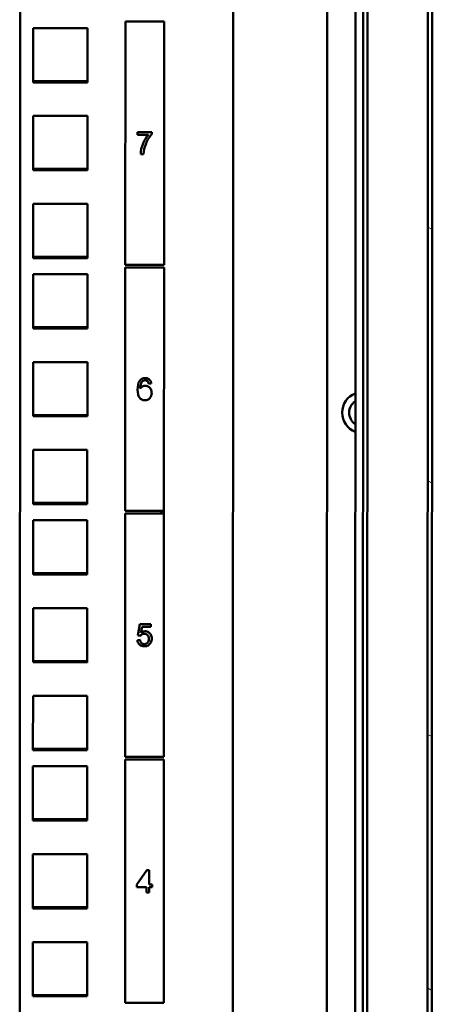
# Model space of a CAD drawing. Units: inches. Extents: x 1 to 424, y 8 to 267.
# Drawn here: x 82 to 85, y 97 to 104 of the extents above; entities that cross this region are included whole.
import ezdxf

# ---------------------------------------------------------------- set-up
doc = ezdxf.new("R2010")
doc.units = ezdxf.units.IN
doc.header["$LTSCALE"] = 12.5
doc.header["$MEASUREMENT"] = 0
doc.layers.add('Hatch (ANSI)', color=7, linetype='Continuous', lineweight=18)
doc.layers.add('Visible (ANSI)', color=7, linetype='Continuous', lineweight=50)

msp = doc.modelspace()

# ---------------------------------------------------------------- hatches: boundary and pattern name
at = {"layer": 'Hatch (ANSI)'}
h = msp.add_hatch(dxfattribs=at)
h.set_pattern_fill('ANSI31', color=256, scale=12.5, angle=105, style=0)
edge = h.paths.add_edge_path()
edge.add_line((85.2726, 91.4115), (85.2837, 128.1202))
edge.add_ellipse((85.2129, 128.1202), major_axis=(0, 0.0709), ratio=1, start_angle=270, end_angle=360)
edge.add_line((85.2129, 128.1911), (84.8979, 128.1912))
edge.add_ellipse((84.8979, 128.1203), major_axis=(0, -0.0709), ratio=1, start_angle=180, end_angle=270)
edge.add_line((84.827, 128.1203), (84.8269, 127.7345))
edge.add_line((84.8269, 127.7345), (84.8584, 127.7345))
edge.add_line((84.8584, 127.7345), (84.8585, 128.1203))
edge.add_ellipse((84.8979, 128.1203), major_axis=(0, -0.0394), ratio=1, start_angle=180, end_angle=270, ccw=False)
edge.add_line((84.8979, 128.1597), (85.2129, 128.1596))
edge.add_ellipse((85.2129, 128.1202), major_axis=(0, -0.0394), ratio=1, start_angle=90, end_angle=180, ccw=False)
edge.add_line((85.2522, 128.1202), (85.2411, 91.4116))
edge.add_ellipse((85.2018, 91.4116), major_axis=(0, 0.0394), ratio=1, start_angle=180, end_angle=270, ccw=False)
edge.add_line((85.2018, 91.3722), (84.8868, 91.3723))
edge.add_ellipse((84.8868, 91.4117), major_axis=(0, 0.0394), ratio=1, start_angle=90, end_angle=180, ccw=False)
edge.add_line((84.8474, 91.4117), (84.8476, 91.7975))
edge.add_line((84.8476, 91.7975), (84.8161, 91.7975))
edge.add_line((84.8161, 91.7975), (84.816, 91.4117))
edge.add_ellipse((84.8868, 91.4117), major_axis=(0, 0.0709), ratio=1, start_angle=90, end_angle=180)
edge.add_line((84.8868, 91.3408), (85.2018, 91.3407))
edge.add_ellipse((85.2018, 91.4116), major_axis=(0, -0.0709), ratio=1, start_angle=0, end_angle=90)

# ---------------------------------------------------------------- linework, layer by layer
at = {"layer": 'Visible (ANSI)'}
for p, q in [((82.3638, 165.1824), (82.3416, 91.4422)), ((85.2522, 128.1202), (85.2411, 91.4116)), ((85.2726, 91.4115), (85.2837, 128.1202)), ((83.8677, 125.9494), (83.8573, 91.3631)), ((84.5347, 124.9574), (84.5254, 93.9952)), ((84.7355, 124.9573), (84.726, 93.5596)), ((84.7812, 93.5208), (84.7906, 124.9573)), ((84.8126, 93.4742), (84.8221, 124.9573)), ((83.0933, 103.8023), (83.0928, 102.0719)), ((83.0933, 103.8023), (83.3689, 103.8022)), ((83.0933, 103.8023), (83.0933, 103.8023)), ((83.0933, 103.8023), (83.3689, 103.8022)), ((83.3684, 102.0719), (83.3689, 103.8022)), ((83.3689, 103.8022), (83.3689, 103.8022)), ((82.4378, 103.7552), (82.4377, 103.3694)), ((82.8236, 103.7551), (82.4378, 103.7552)), ((82.8235, 103.3693), (82.8236, 103.7551)), ((82.8235, 103.3781), (82.4377, 103.3782)), ((82.8235, 103.3781), (82.4377, 103.3782)), ((82.4377, 103.3694), (82.8235, 103.3693)), ((82.4377, 103.3694), (82.8235, 103.3693)), ((82.4376, 103.1302), (82.4375, 102.7444)), ((82.8234, 103.1301), (82.4376, 103.1302)), ((82.8233, 102.7443), (82.8234, 103.1301)), ((83.1801, 103.0158), (83.2816, 103.0158)), ((83.1801, 102.997), (83.1801, 103.0158)), ((83.2816, 103.0158), (83.2816, 103.0004)), ((83.257, 102.997), (83.1801, 102.997)), ((83.257, 102.997), (83.1801, 102.997)), ((83.257, 102.997), (83.257, 102.997)), ((83.2219, 102.8583), (83.2021, 102.8583)), ((83.2219, 102.8583), (83.2021, 102.8583)), ((83.2219, 102.8583), (83.2219, 102.8583)), ((82.8233, 102.7531), (82.4375, 102.7532)), ((82.8233, 102.7531), (82.4375, 102.7532)), ((82.4375, 102.7444), (82.8233, 102.7443)), ((82.4375, 102.7444), (82.8233, 102.7443)), ((82.4374, 102.5052), (82.4373, 102.1194)), ((82.8232, 102.5051), (82.4374, 102.5052)), ((82.8231, 102.1193), (82.8232, 102.5051)), ((82.8231, 102.1281), (82.4373, 102.1282)), ((82.8231, 102.1281), (82.4373, 102.1282)), ((82.4373, 102.1194), (82.8231, 102.1193)), ((82.4373, 102.1194), (82.8231, 102.1193)), ((83.0928, 102.0523), (83.0923, 100.3219)), ((83.3684, 102.0719), (83.0928, 102.0719)), ((83.0928, 102.0523), (83.3684, 102.0522)), ((83.0928, 102.0523), (83.0928, 102.0523)), ((83.0928, 102.0523), (83.3684, 102.0522)), ((83.3679, 100.3219), (83.3684, 102.0522)), ((83.3684, 102.0522), (83.3684, 102.0522)), ((82.4373, 102.0052), (82.4371, 101.6194)), ((82.8231, 102.0051), (82.4373, 102.0052)), ((82.823, 101.6193), (82.8231, 102.0051)), ((82.823, 101.6281), (82.4371, 101.6282)), ((82.823, 101.6281), (82.4371, 101.6282)), ((82.4371, 101.6194), (82.823, 101.6193)), ((82.4371, 101.6194), (82.823, 101.6193)), ((82.4371, 101.3802), (82.437, 100.9944)), ((82.8229, 101.3801), (82.4371, 101.3802)), ((82.8228, 100.9943), (82.8229, 101.3801)), ((83.2779, 101.2275), (83.2592, 101.2261)), ((83.2779, 101.2275), (83.2592, 101.2261)), ((83.2592, 101.2261), (83.2592, 101.2261)), ((83.199, 101.1908), (83.199, 101.1908)), ((82.8228, 101.0031), (82.437, 101.0032)), ((82.8228, 101.0031), (82.437, 101.0032)), ((82.437, 100.9944), (82.8228, 100.9943)), ((82.437, 100.9944), (82.8228, 100.9943)), ((84.6358, 101.0204), (84.6358, 101.0204)), ((82.4369, 100.7552), (82.4368, 100.3694)), ((82.8227, 100.7551), (82.4369, 100.7552)), ((82.8226, 100.3693), (82.8227, 100.7551)), ((82.8226, 100.3781), (82.4368, 100.3782)), ((82.8226, 100.3781), (82.4368, 100.3782)), ((82.4368, 100.3694), (82.8226, 100.3693)), ((82.4368, 100.3694), (82.8226, 100.3693)), ((83.0923, 100.3023), (83.0917, 98.5719)), ((83.3679, 100.3219), (83.0923, 100.3219)), ((83.0923, 100.3023), (83.3678, 100.3022)), ((83.0923, 100.3023), (83.0923, 100.3023)), ((83.0923, 100.3023), (83.3678, 100.3022)), ((83.3482, 100.3219), (83.3482, 100.3022)), ((83.3673, 98.5719), (83.3678, 100.3022)), ((83.3678, 100.3022), (83.3679, 100.3219)), ((83.3678, 100.3022), (83.3678, 100.3022)), ((82.4367, 100.2552), (82.4366, 99.8694)), ((82.8226, 100.2551), (82.4367, 100.2552)), ((82.8224, 99.8693), (82.8226, 100.2551)), ((82.8224, 99.8781), (82.4366, 99.8782)), ((82.8224, 99.8781), (82.4366, 99.8782)), ((82.4366, 99.8694), (82.8224, 99.8693)), ((82.4366, 99.8694), (82.8224, 99.8693)), ((82.4365, 99.6302), (82.4364, 99.2444)), ((82.8224, 99.6301), (82.4365, 99.6302)), ((82.8223, 99.2443), (82.8224, 99.6301)), ((83.1822, 99.4354), (83.1971, 99.5158)), ((83.1971, 99.5158), (83.2735, 99.5158)), ((83.2735, 99.5158), (83.2735, 99.4972)), ((83.2121, 99.4973), (83.2043, 99.4552)), ((83.2121, 99.4973), (83.2043, 99.4552)), ((83.2043, 99.4552), (83.2043, 99.4552)), ((83.2735, 99.4972), (83.2121, 99.4973)), ((83.2735, 99.4972), (83.2121, 99.4973)), ((83.2121, 99.4973), (83.2121, 99.4973)), ((83.1787, 99.402), (83.1985, 99.4037)), ((83.2001, 99.4331), (83.1822, 99.4354)), ((83.2001, 99.4331), (83.1822, 99.4354)), ((83.2001, 99.4331), (83.2001, 99.4331)), ((83.2606, 99.4125), (83.2606, 99.4125)), ((82.8223, 99.2531), (82.4364, 99.2532)), ((82.8223, 99.2531), (82.4364, 99.2532)), ((82.4364, 99.2444), (82.8223, 99.2443)), ((82.4364, 99.2444), (82.8223, 99.2443)), ((82.4364, 99.0052), (82.4362, 98.6194)), ((82.8222, 99.0051), (82.4364, 99.0052)), ((82.8221, 98.6193), (82.8222, 99.0051)), ((82.8221, 98.6281), (82.4362, 98.6282)), ((82.8221, 98.6281), (82.4362, 98.6282)), ((82.4362, 98.6194), (82.8221, 98.6193)), ((82.4362, 98.6194), (82.8221, 98.6193)), ((83.0917, 98.5523), (83.0912, 96.8219)), ((83.3673, 98.5719), (83.0917, 98.5719)), ((83.0917, 98.5523), (83.0917, 98.5523)), ((83.0917, 98.5523), (83.3673, 98.5522)), ((83.0917, 98.5523), (83.3673, 98.5522)), ((83.3668, 96.8219), (83.3673, 98.5522)), ((83.3673, 98.5522), (83.3673, 98.5522)), ((82.4362, 98.5052), (82.4361, 98.1194)), ((82.822, 98.5051), (82.4362, 98.5052)), ((82.8219, 98.1193), (82.822, 98.5051)), ((82.8219, 98.1281), (82.4361, 98.1282)), ((82.8219, 98.1281), (82.4361, 98.1282)), ((82.4361, 98.1194), (82.8219, 98.1193)), ((82.4361, 98.1194), (82.8219, 98.1193)), ((82.436, 97.8802), (82.4359, 97.4944)), ((82.8218, 97.8801), (82.436, 97.8802)), ((82.8217, 97.4943), (82.8218, 97.8801)), ((83.1756, 97.6635), (83.2465, 97.7658)), ((83.2465, 97.7658), (83.2621, 97.7658)), ((83.2621, 97.7658), (83.2621, 97.6635)), ((83.1756, 97.6459), (83.1756, 97.6635)), ((83.243, 97.6458), (83.1756, 97.6459)), ((83.243, 97.6458), (83.1756, 97.6459)), ((83.243, 97.6083), (83.243, 97.6458)), ((83.243, 97.6458), (83.243, 97.6458)), ((83.2829, 97.6458), (83.262, 97.6458)), ((83.2829, 97.6458), (83.262, 97.6458)), ((83.262, 97.6458), (83.262, 97.6083)), ((83.262, 97.6458), (83.262, 97.6458)), ((83.2621, 97.6635), (83.2829, 97.6635)), ((83.2829, 97.6635), (83.2829, 97.6458)), ((83.262, 97.6083), (83.243, 97.6083)), ((83.262, 97.6083), (83.243, 97.6083)), ((82.8217, 97.5031), (82.4359, 97.5032)), ((82.8217, 97.5031), (82.4359, 97.5032)), ((82.4359, 97.4944), (82.8217, 97.4943)), ((82.4359, 97.4944), (82.8217, 97.4943)), ((82.4358, 97.2552), (82.4357, 96.8694)), ((82.8217, 97.2551), (82.4358, 97.2552)), ((82.8215, 96.8693), (82.8217, 97.2551)), ((82.8215, 96.8781), (82.4357, 96.8782)), ((82.8215, 96.8781), (82.4357, 96.8782)), ((82.4357, 96.8694), (82.8215, 96.8693)), ((82.4357, 96.8694), (82.8215, 96.8693)), ((83.3668, 96.8219), (83.0912, 96.8219))]:
    msp.add_line(p, q, dxfattribs=at)
for radius, start, end in [(0.1476, 111.90404, 248.06136), (0.0984, 124.03849, 235.9269), (0.0984, 179.99308, 235.9269)]:
    msp.add_arc((84.7834, 101.0204), radius, start, end, dxfattribs=at)
for points, knots in [([(83.2021, 102.8583), (83.2026, 102.883), (83.2081, 102.9079), (83.2192, 102.9337), (83.2303, 102.9598), (83.2426, 102.9801), (83.257, 102.997)], [0.5774322, 0.5774322, 0.5774322, 0.5774322, 0.7201629, 0.7201629, 0.7201629, 0.8579153, 0.8579153, 0.8579153, 0.8579153]), ([(83.2816, 103.0004), (83.265, 102.9825), (83.2512, 102.9605), (83.2404, 102.9345), (83.2297, 102.9088), (83.2234, 102.8831), (83.2219, 102.8583)], [0.2508964, 0.2508964, 0.2508964, 0.2508964, 0.3955585, 0.3955585, 0.3955585, 0.5408619, 0.5408619, 0.5408619, 0.5408619]), ([(83.2816, 103.0004), (83.265, 102.9825), (83.2512, 102.9605), (83.2404, 102.9345), (83.2297, 102.9088), (83.2234, 102.8831), (83.2219, 102.8583)], [0.2508964, 0.2508964, 0.2508964, 0.2508964, 0.3955585, 0.3955585, 0.3955585, 0.5408619, 0.5408619, 0.5408619, 0.5408619]), ([(83.199, 101.1908), (83.2077, 101.2043), (83.2201, 101.2111), (83.2358, 101.211), (83.2446, 101.211), (83.2523, 101.2088), (83.2589, 101.2045), (83.2655, 101.2001), (83.2706, 101.1943), (83.2746, 101.1867), (83.2785, 101.1792), (83.2805, 101.1707), (83.2805, 101.161), (83.2805, 101.1448), (83.2761, 101.1318), (83.2667, 101.1223), (83.2568, 101.1122), (83.2464, 101.1083), (83.233, 101.1083), (83.1978, 101.1083), (83.1801, 101.1333), (83.1801, 101.1831), (83.1801, 101.2382), (83.1985, 101.2658), (83.2349, 101.2658), (83.2427, 101.2658), (83.2496, 101.2644), (83.2561, 101.2612), (83.2629, 101.2579), (83.2669, 101.254), (83.2708, 101.2482), (83.2746, 101.2426), (83.2769, 101.2357), (83.2779, 101.2275)], [0.2186079, 0.2186079, 0.2186079, 0.2186079, 0.2910488, 0.2910488, 0.2910488, 0.3316156, 0.3316156, 0.3316156, 0.3721825, 0.3721825, 0.3721825, 0.4127494, 0.4127494, 0.4127494, 0.4802442, 0.4802442, 0.4802442, 0.5434686, 0.5434686, 0.5434686, 0.7088481, 0.7088481, 0.7088481, 0.8913895, 0.8913895, 0.8913895, 0.9304718, 0.9304718, 0.9304718, 0.9657586, 0.9657586, 0.9657586, 1, 1, 1, 1]), ([(83.2592, 101.2261), (83.2575, 101.2345), (83.2544, 101.2408), (83.2496, 101.2448), (83.2447, 101.2489), (83.2399, 101.2503), (83.2336, 101.2503), (83.2242, 101.2503), (83.2167, 101.2455), (83.2115, 101.2393), (83.2106, 101.2382), (83.2097, 101.2371), (83.2088, 101.2358), (83.2045, 101.2295), (83.2001, 101.216), (83.1992, 101.1997), (83.199, 101.1967), (83.199, 101.1938), (83.199, 101.1908)], [0.0305278, 0.0305278, 0.0305278, 0.0305278, 0.0645317, 0.0645317, 0.0645317, 0.0945484, 0.0945484, 0.0945484, 0.139294, 0.139294, 0.139294, 0.1469873, 0.1469873, 0.1469873, 0.2076353, 0.2076353, 0.2076353, 0.2186079, 0.2186079, 0.2186079, 0.2186079]), ([(83.2592, 101.2261), (83.2575, 101.2345), (83.2544, 101.2408), (83.2496, 101.2448), (83.2447, 101.2489), (83.2399, 101.2503), (83.2336, 101.2503), (83.2242, 101.2503), (83.2167, 101.2455), (83.2115, 101.2393), (83.2106, 101.2382), (83.2097, 101.2371), (83.2088, 101.2358), (83.2045, 101.2295), (83.2001, 101.216), (83.1992, 101.1997), (83.199, 101.1967), (83.199, 101.1938), (83.199, 101.1908)], [0.0305278, 0.0305278, 0.0305278, 0.0305278, 0.0645317, 0.0645317, 0.0645317, 0.0945484, 0.0945484, 0.0945484, 0.139294, 0.139294, 0.139294, 0.1469873, 0.1469873, 0.1469873, 0.2076353, 0.2076353, 0.2076353, 0.2186079, 0.2186079, 0.2186079, 0.2186079]), ([(83.2805, 101.161), (83.2805, 101.1448), (83.2761, 101.1318), (83.2667, 101.1223), (83.2568, 101.1122), (83.2464, 101.1083), (83.233, 101.1083), (83.1978, 101.1083), (83.1801, 101.1333), (83.1801, 101.1831)], [0.4127494, 0.4127494, 0.4127494, 0.4127494, 0.4802442, 0.4802442, 0.4802442, 0.5434686, 0.5434686, 0.5434686, 0.7088481, 0.7088481, 0.7088481, 0.7088481]), ([(83.2043, 99.4552), (83.2134, 99.4619), (83.223, 99.4653), (83.2331, 99.4653), (83.2423, 99.4653), (83.2506, 99.4632), (83.2579, 99.4585), (83.2656, 99.4536), (83.2706, 99.4481), (83.2746, 99.4405), (83.2787, 99.4329), (83.2809, 99.4241), (83.2809, 99.4141), (83.2809, 99.4032), (83.2785, 99.3935), (83.2737, 99.3848), (83.2689, 99.3762), (83.2626, 99.3697), (83.255, 99.3652), (83.2473, 99.3607), (83.2385, 99.3583), (83.2282, 99.3583), (83.2145, 99.3583), (83.2032, 99.3621), (83.1942, 99.37), (83.1848, 99.3782), (83.1802, 99.3884), (83.1787, 99.402)], [0.6546786, 0.6546786, 0.6546786, 0.6546786, 0.6925774, 0.6925774, 0.6925774, 0.7274109, 0.7274109, 0.7274109, 0.7603074, 0.7603074, 0.7603074, 0.7939826, 0.7939826, 0.7939826, 0.8304954, 0.8304954, 0.8304954, 0.8670081, 0.8670081, 0.8670081, 0.9035208, 0.9035208, 0.9035208, 0.9525361, 0.9525361, 0.9525361, 1, 1, 1, 1]), ([(83.1985, 99.4037), (83.2016, 99.3841), (83.2113, 99.3741), (83.2281, 99.3741), (83.2341, 99.3741), (83.2392, 99.3757), (83.2434, 99.3781), (83.2475, 99.3805), (83.2522, 99.3854), (83.2554, 99.3911), (83.2588, 99.397), (83.2606, 99.404), (83.2606, 99.4125), (83.2606, 99.4232), (83.2577, 99.4319), (83.2518, 99.4382), (83.2459, 99.4446), (83.238, 99.448), (83.228, 99.448), (83.2156, 99.448), (83.2064, 99.4431), (83.2001, 99.4331)], [0.0256007, 0.0256007, 0.0256007, 0.0256007, 0.0854478, 0.0854478, 0.0854478, 0.1068402, 0.1068402, 0.1068402, 0.1327663, 0.1327663, 0.1327663, 0.1595656, 0.1595656, 0.1595656, 0.1935434, 0.1935434, 0.1935434, 0.2279526, 0.2279526, 0.2279526, 0.2701297, 0.2701297, 0.2701297, 0.2701297])]:
    msp.add_open_spline(points, degree=3, knots=knots, dxfattribs=at)

doc.saveas('drawing.dxf')
